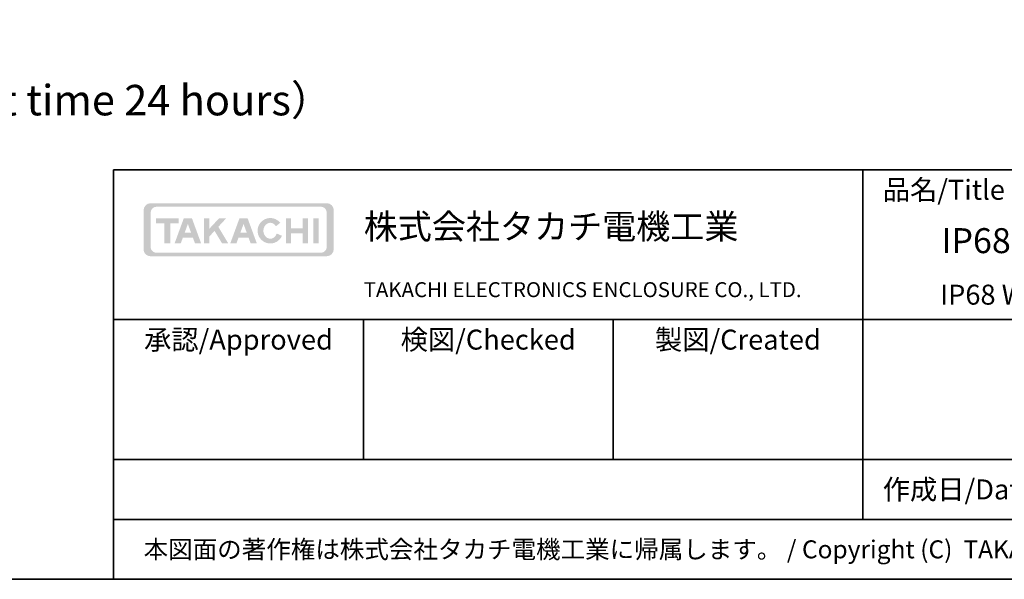
# Model space of a CAD drawing. Units: millimetres. Extents: x 29 to 3187, y 14 to 578.
# Drawn here: x 430 to 627, y 16 to 128 of the extents above; entities that cross this region are included whole.
import ezdxf
from ezdxf.enums import TextEntityAlignment as Align

# ---------------------------------------------------------------- set-up
doc = ezdxf.new("R2010")
doc.units = ezdxf.units.MM
doc.header["$LTSCALE"] = 2
for name, color, linetype, lineweight in [('Border (ISO)', 7, 'Continuous', 35), ('Hatch (ISO)', 1, 'Continuous', 18), ('Symbol (ISO)', 7, 'Continuous', 18), ('Title (ISO)', 7, 'Continuous', 35)]:
    doc.layers.add(name, color=color, linetype=linetype, lineweight=lineweight)
doc.styles.add('Note Text (TK)', font='MS PGothic.ttf')
doc.styles.add('文字スタイル40', font='MS PGothic.ttf')
doc.styles.add('文字スタイル67', font='arial.ttf')

# ---------------------------------------------------------------- blocks, each defined once
blk = doc.blocks.new('図面枠 tk図枠')
at = {"layer": 'Border (ISO)'}
blk.add_line((14.50000000000001, 8.000000000000007), (405.4999999999999, 8.000000000000007), dxfattribs=at)
blk = doc.blocks.new('表題欄 tk表題欄')
at = {"layer": 'Hatch (ISO)'}
h = blk.add_hatch(color=256, dxfattribs=at)
edge = h.paths.add_edge_path(flags=0)
edge.add_arc((95.444849922821, 237.346881026017), 0.5958259999999996, 269.9999999999897, 360)
edge.add_line((96.040675922821, 237.3468810260171), (96.04067592282095, 240.7585970260168))
edge.add_arc((95.44484992282096, 240.7585970260169), 0.5958259999999996, 0, 90.0000000000068)
edge.add_line((95.44484992282091, 241.3544230260169), (79.00658192282103, 241.3544230260169))
edge.add_arc((79.00658192282103, 240.7585970260169), 0.5958259999999996, 90, 180)
edge.add_line((78.41075592282102, 240.7585970260168), (78.41075592282081, 237.3468810260171))
edge.add_arc((79.00658192282081, 237.3468810260168), 0.5958259999999996, 180, 270.0000000000205)
edge.add_line((79.00658192282103, 236.7510550260168), (95.44484992282091, 236.751055026017))
edge = h.paths.add_edge_path()
edge.add_line((77.70882392282107, 241.0034570260169), (77.70882392282107, 237.1020210260171))
edge.add_arc((78.41075592282097, 237.102021026017), 0.7019319999998935, 180, 270.000000000008)
edge.add_line((78.41075592282105, 236.4000890260172), (96.04067592282101, 236.4000890260172))
edge.add_arc((96.040675922821, 237.102021026017), 0.7019319999998921, 270, 360)
edge.add_line((96.7426079228209, 237.1020210260171), (96.74260792282098, 241.0034570260169))
edge.add_arc((96.04067592282107, 241.003457026017), 0.7019319999998921, 0, 90.00000000000873)
edge.add_line((96.04067592282095, 241.705389026017), (78.41075592282105, 241.7053890260169))
edge.add_arc((78.41075592282105, 241.0034570260169), 0.7019319999999984, 90.00000000000072, 180)
for points in [[(78.94128592282102, 240.1954190260171), (78.94128592282102, 239.7056990260171), (79.79013392282097, 239.7056990260171), (79.79013392282097, 237.7060090260171), (80.37779792282102, 237.7060090260171), (80.37779792282102, 239.7056990260171), (81.22664592282104, 239.7056990260171), (81.22664592282104, 240.1954190260171)], [(85.55355153134052, 237.7060090260171), (84.81294043548178, 238.9396854897348), (84.28739592282106, 238.3724785432585), (84.28739592282106, 237.7060090260171), (83.76502792282103, 237.7060090260171), (83.76502792282103, 240.1954190260171), (84.28739592282106, 240.1954190260171), (84.28739592282106, 239.1472136578642), (85.2586086041826, 240.1954190260171), (85.97643794456017, 240.1954190260171), (85.18872726044239, 239.3452627384302), (86.172817922821, 237.7060090260171)], [(91.96090243223207, 240.1954190260171), (91.96090243223207, 237.7060090260171), (92.4791894322321, 237.7060090260171), (92.4791894322321, 238.7058540260171), (93.63819343223211, 238.7058540260171), (93.63819343223211, 237.7060090260171), (94.15648043223207, 237.7060090260171), (94.15648043223207, 240.1954190260171), (93.63819343223211, 240.1954190260171), (93.63819343223211, 239.195574026017), (92.4791894322321, 239.195574026017), (92.4791894322321, 240.1954190260171)], [(94.71149643223212, 240.1954190260171), (94.71149643223212, 237.7060090260171), (95.2338644322322, 237.7060090260171), (95.2338644322322, 240.1954190260171)]]:
    blk.add_hatch(color=256, dxfattribs=at).paths.add_polyline_path(points)
h = blk.add_hatch(color=256, dxfattribs=at)
h.paths.add_polyline_path([(82.45967999495221, 238.7589070260171), (81.8218998506899, 238.7589070260171), (82.14078992282104, 239.627313026017)], flags=0)
h.paths.add_polyline_path([(82.64850318183746, 238.2447010260171), (81.63307666380464, 238.2447010260171), (81.43526189659153, 237.7060090260171), (80.81854592282102, 237.7060090260171), (81.73268992282102, 240.1954190260171), (82.54888992282102, 240.1954190260171), (83.46303392282098, 237.7060090260171), (82.84631794905052, 237.7060090260171)])
h = blk.add_hatch(color=256, dxfattribs=at)
h.paths.add_polyline_path([(87.39654585068993, 238.7589070260171), (88.03432599495216, 238.7589070260171), (87.71543592282107, 239.627313026017)], flags=0)
h.paths.add_polyline_path([(87.00990789659151, 237.7060090260171), (87.20772266380467, 238.2447010260171), (88.22314918183736, 238.2447010260171), (88.42096394905047, 237.7060090260171), (89.03767992282091, 237.7060090260171), (88.123535922821, 240.1954190260171), (87.30733592282104, 240.1954190260171), (86.39319192282105, 237.7060090260171)])
h = blk.add_hatch(color=256, dxfattribs=at)
edge = h.paths.add_edge_path()
edge.add_arc((90.39257192282079, 238.9507140260171), 1.273272000000011, 38.55054079078439, 336.5820184016556)
edge.add_line((91.56096443223191, 238.4446700260172), (91.04202846323602, 238.6694270587604))
edge.add_ellipse((90.392571922821, 238.9507140260171), major_axis=(0, -0.7998759999999119), ratio=0.8673469387756529, start_angle=128.5505407907963, end_angle=426.582018401653, ccw=False)
edge.add_line((90.96328818027123, 239.4055047731898), (91.38834540645578, 239.7442231660233))
at = {"layer": 'Title (ISO)'}
for p, q in [((74.70882392282105, 245.052739026017), (255.7088239228211, 245.052739026017)), ((74.70882392282105, 204.052739026017), (74.70882392282105, 245.052739026017)), ((149.7088239228211, 245.052739026017), (149.7088239228211, 210.052739026017)), ((74.70882392282105, 230.052739026017), (230.7088239228211, 230.0527390260171)), ((99.70882392282105, 230.052739026017), (99.70882392282108, 216.052739026017)), ((124.708823922821, 230.052739026017), (124.708823922821, 216.052739026017)), ((74.70882392282105, 216.052739026017), (230.7088239228211, 216.052739026017)), ((255.7088239228211, 210.052739026017), (74.70882392282105, 210.052739026017)), ((74.70882392282105, 204.052739026017), (255.7088239228211, 204.052739026017))]:
    blk.add_line(p, q, dxfattribs=at)
at = {"layer": 'Title (ISO)', "color": 1, "char_height": 2.000000029802322, "line_spacing_factor": 1.5, "style": 'Note Text (TK)'}
for s, insert, attachment_point in [('\\fＭＳ Ｐゴシック|b0|i0;{\\H2.0000;品名/Title}', (151.708823922821, 243.052739026017), 4), ('\\fＭＳ Ｐゴシック|b0|i0;{\\H2.0000;承認/Approved}', (87.20882392282105, 228.052739026017), 5), ('\\fＭＳ Ｐゴシック|b0|i0;{\\H2.0000;検図/Checked}', (112.208823922821, 228.0527390260171), 5), ('\\fＭＳ Ｐゴシック|b0|i0;{\\H2.0000;製図/Created}', (137.208823922821, 228.052739026017), 5), ('\\fＭＳ Ｐゴシック|b0|i0;{\\H2.0000;作成日/Date}', (151.708823922821, 213.052739026017), 4)]:
    blk.add_mtext(s, dxfattribs=dict(at, insert=insert, attachment_point=attachment_point))
at = {"layer": 'Title (ISO)', "color": 7, "attachment_point": 4, "line_spacing_factor": 1.5, "style": 'Note Text (TK)'}
for s, insert, char_height in [('株式会社タカチ電機工業', (99.74260792282095, 239.052739026017), 2.5), ('\\fArial|b0|i0;{\\H1.4986;TAKACHI ELECTRONICS ENCLOSURE CO., LTD.}', (99.74260792282095, 233.052739026017), 1.49859994649887), ('\\fMS PGothic|b0|i0;{\\H1.8000;本図面の著作権は株式会社タカチ電機工業に帰属します。 / Copyright (C)\xa0 TAKACHI ELECTRONICS ENCLOSURE CO., LTD. All Rights Reserved.}', (77.70882392282107, 207.052739026017), 1.800000071525573)]:
    blk.add_mtext(s, dxfattribs=dict(at, insert=insert, char_height=char_height))
at = {"layer": 'Title (ISO)', "color": 7}
for tag, p, height, style in [('<品名>_001', (157.5809830137301, 236.7104094805625), 2.5, 'Note Text (TK)'), ('<Title>_001', (157.4482509312165, 231.5520568828656), 2.000000029802322, '文字スタイル67'), ('<型番>_001', (157.6747330123755, 220.0527389664124), 3.000000119209289, '文字スタイル40'), ('<ページ_No.>_001', (237.9488807410029, 212.302739026017), 2.5, 'Note Text (TK)'), ('<総ページ数>_001', (246.7926307410029, 212.302739026017), 2.5, 'Note Text (TK)'), ('作成日_001', (175.617914831912, 211.7814322078352), 2.5, 'Note Text (TK)')]:
    blk.add_attdef(tag, p, '', height=height, dxfattribs=dict(at, style=style))
at = {"layer": 'Title (ISO)', "color": 7, "style": 'Note Text (TK)'}
for tag, p in [('<尺度>', (243.2088239228211, 224.552739026017)), ('<部品サイズ>', (112.208823922821, 213.052739026017))]:
    blk.add_attdef(tag, text='', height=2.5, dxfattribs=at).set_placement(p, align=Align.MIDDLE_CENTER)

msp = doc.modelspace()

# ---------------------------------------------------------------- block references
at = {"xscale": 2, "yscale": 2, "zscale": 2}
msp.add_blockref('図面枠 tk図枠', (0, 0), dxfattribs=at)
ref = msp.add_blockref('表題欄 tk表題欄', (299.5823521543578, -392.1054780520341), dxfattribs=dict(xscale=2, yscale=2, zscale=2))
ref.add_attrib('<品名>_001', 'IP68完全防水PC/ASA樹脂ボックス', (614.744318181818, 81.3153409090909), dxfattribs={"layer": 'Title (ISO)', "color": 7, "height": 5, "style": 'Note Text (TK)'})
ref.add_attrib('<Title>_001', 'IP68 WATERPROOF PC+ASA BOX', (614.4788540167908, 70.99863571369708), dxfattribs={"layer": 'Title (ISO)', "color": 7, "height": 4.000000059604644, "style": '文字スタイル67'})

# ---------------------------------------------------------------- texts
at = {"layer": 'Symbol (ISO)', "color": 7, "insert": (38.23126152425932, 127.0699418024406), "char_height": 5, "width": 465.0507399470822, "attachment_point": 1, "line_spacing_factor": 1.186668276786804, "style": 'Note Text (TK)'}
msp.add_mtext('{\\H1.22x;■テクニカルデータ / Technical Data■\\P\u3000\u3000保護等級 / Protection class : IP68（水深１メートル 24時間 / Immersion of up to 1m depth and Test time 24 hours）\\H1.75865x; \\H0.56862x;\\P\u3000\u3000使用温度範囲 / Operating temperature : -30℃ ～ +75℃ } {\\H1.22x;*注1\u3000\u3000\u3000\u3000\u3000\u3000\u3000\u3000\u3000\u3000\u3000\u3000\u3000\u3000\u3000\u3000\u3000\u3000\u3000\u3000\\H0.83279x;  \\H1.59982x; \\H0.75058x;\\P\u3000\u3000締付トルク / Recommended torque : 0.6N・m ～ 0.8N・m} {\\H1.22x;\u3000\\H1.58054x; \\H0.63269x;\\P\\H0.90426x; \\H0.72517x;\\P\\H1.3x;*注1  プラスチックは低温環境になるほど脆化します。低温環境でご使用の場合、衝撃が加わらないよう設置して下さい。\\H1.27915x; \\H0.78177x;\\P        It may become brittle and break under impact when temperature is lowered close to -30℃.\\H1.56027x; }', dxfattribs=at)

doc.saveas('drawing.dxf')
